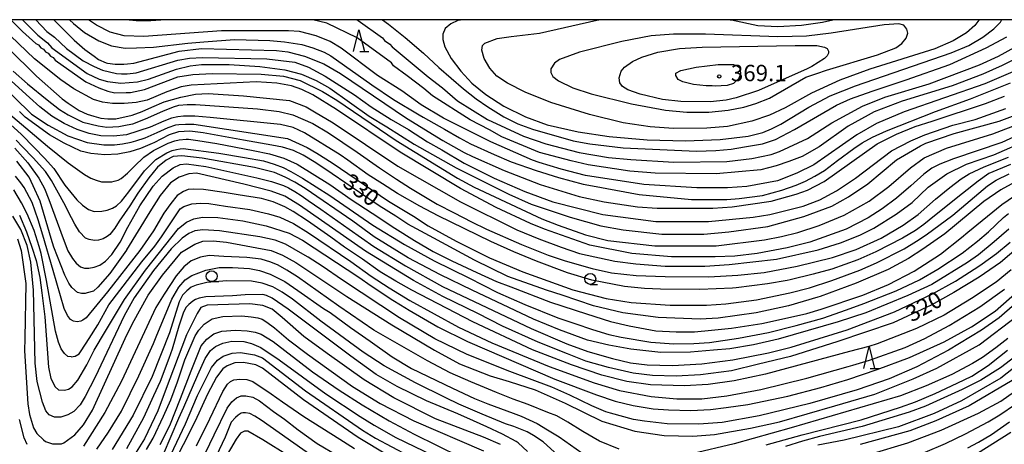
# Model space of a CAD drawing. Extents: x -16000 to -14000, y 85500 to 87000.
# Drawn here: x -15480 to -15254, y 86903 to 87000 of the extents above; entities that cross this region are included whole.
import ezdxf
from ezdxf.enums import TextEntityAlignment as Align

# ---------------------------------------------------------------- set-up
doc = ezdxf.new("R2010")
doc.units = 0
for name, color, linetype in [('6331000', 3, 'Continuous'), ('6332000', 3, 'Continuous'), ('7101000', 2, 'Continuous'), ('7102000', 6, 'Continuous'), ('7312000', 1, 'Continuous'), ('999', 7, 'Continuous')]:
    doc.layers.add(name, color=color, linetype=linetype)
doc.styles.add('PlotAnnotation', font='MS Gothic.ttf')

# ---------------------------------------------------------------- blocks, each defined once
blk = doc.blocks.new('633100')
at = {"layer": '6331000'}
blk.add_lwpolyline([(0, -0.5), (0.67, -0.5)], dxfattribs=at)
blk.add_circle((0, 0), 0.5, dxfattribs=at)
blk = doc.blocks.new('633200')
at = {"layer": '6332000'}
for points in [[(-0.5, -1), (0, 1), (0.5, -1)], [(0.08, -1), (0.92, -1)]]:
    blk.add_lwpolyline(points, dxfattribs=at)
blk = doc.blocks.new('731200')
at = {"layer": '7312000'}
blk.add_circle((0, 0), 0.15, dxfattribs=at)

msp = doc.modelspace()

# ---------------------------------------------------------------- linework, layer by layer
at = {"layer": '7101000', "flags": 128}
for points in [[(-15468.25, 87000), (-15467.31, 86999.14), (-15464.78, 86997.05), (-15461.54, 86995.16), (-15458.61, 86994.04), (-15455.5, 86993.48), (-15452.87, 86993.52), (-15448.99, 86993.69), (-15441.14, 86994.6), (-15437.43, 86994.94), (-15430.45, 86995.43), (-15422.32, 86995.27), (-15418.98, 86994.92), (-15414.99, 86994.32), (-15412.44, 86993.59), (-15409.88, 86992.59), (-15408.33, 86991.71), (-15398.97, 86985.09), (-15394, 86981.73), (-15388.07, 86978.16), (-15387.18, 86977.66), (-15382.29, 86974.9), (-15378.85, 86972.95), (-15376.31, 86971.55), (-15370.93, 86969.09), (-15366.97, 86967.4), (-15361.25, 86965.47), (-15356.14, 86963.86), (-15350.48, 86962.34), (-15348.34, 86961.91), (-15337.65, 86959.91), (-15325.68, 86958.79), (-15317.55, 86958.79), (-15314.78, 86959.04), (-15309.42, 86959.69), (-15304.95, 86960.9), (-15301.65, 86962.07), (-15299.55, 86963), (-15297.4, 86964.12), (-15295.21, 86965.47), (-15292.23, 86967.7), (-15288.49, 86970.5), (-15286.58, 86971.76), (-15284.21, 86973.1), (-15281, 86974.55), (-15269.75, 86978.94), (-15261.69, 86981.87), (-15252.57, 86985.55)], [(-15377.97, 87000), (-15379.21, 86999.83), (-15380.87, 86999.06), (-15382.11, 86998), (-15382.7, 86996.66), (-15382.7, 86995.44), (-15382.18, 86993.77), (-15380.75, 86991.13), (-15378.57, 86988.17), (-15376.02, 86985.48), (-15372.81, 86982.84), (-15368.72, 86980.2), (-15363.71, 86977.71), (-15358.75, 86975.87), (-15351.66, 86974.31), (-15344.55, 86973.25), (-15335.82, 86972.49), (-15327.08, 86972.26), (-15319.11, 86972.51), (-15312.67, 86973.31), (-15309.29, 86974.17), (-15307.36, 86974.98), (-15305.18, 86976.07), (-15298.77, 86979.98), (-15293.85, 86982.57), (-15288.05, 86984.87), (-15266.14, 86992.38), (-15262.13, 86994.1), (-15258.89, 86995.97), (-15256.37, 86997.9), (-15254.83, 86999.46)], [(-15254.83, 86999.46), (-15254.61, 86999.93), (-15254.59, 87000)], [(-15247.33, 86975.16), (-15254.51, 86971.89), (-15265.62, 86968.12), (-15268.77, 86966.89), (-15270.58, 86965.95), (-15272.42, 86964.61), (-15275.41, 86961.92), (-15278.7, 86959.1), (-15281.95, 86956.68), (-15285.14, 86954.6), (-15290.25, 86952.03), (-15298.54, 86948.99), (-15303.71, 86947.69), (-15310.59, 86946.44), (-15315.77, 86945.79), (-15320.24, 86945.63), (-15330.29, 86945.62), (-15339.38, 86946.42), (-15348.95, 86948.34), (-15359.34, 86951.96), (-15362.54, 86953.31), (-15370.47, 86956.98), (-15378.61, 86961.3), (-15392.48, 86969.62), (-15407.07, 86979.43), (-15412.43, 86982.75), (-15414.96, 86984.03), (-15417.35, 86984.83), (-15420.7, 86985.47), (-15425.48, 86985.78), (-15440.32, 86984.98), (-15442.64, 86984.61), (-15445.94, 86983.44), (-15450.42, 86981.58), (-15452.95, 86981.03), (-15455.72, 86980.8), (-15458.4, 86980.8), (-15460.66, 86981.11), (-15462.72, 86981.73), (-15467.28, 86984.18), (-15470.23, 86986.22), (-15476.29, 86991.03), (-15483.62, 86998.07)], [(-15249.85, 86963.67), (-15254.8, 86961.03), (-15258.63, 86958.31), (-15267.61, 86950.92), (-15272.64, 86947.41), (-15275.91, 86945.31), (-15280.59, 86942.78), (-15287.92, 86939.64), (-15296.15, 86936.59), (-15296.73, 86936.45), (-15303.47, 86934.44), (-15310.86, 86932.81), (-15319.53, 86931.59), (-15323.72, 86931.4), (-15333.29, 86931.72), (-15341.43, 86932.84), (-15348.12, 86934.44), (-15355.3, 86936.84), (-15358.93, 86938), (-15367.74, 86941.16), (-15375.42, 86944.86), (-15384.77, 86949.91), (-15390.7, 86953.16), (-15393.41, 86954.99), (-15397.28, 86957.33), (-15401.76, 86960.4), (-15408.07, 86964.69), (-15411.79, 86967.19), (-15414.68, 86968.92), (-15416.92, 86970.02), (-15419.39, 86970.81), (-15421.86, 86971.26), (-15428.38, 86972.38), (-15437.6, 86974.08), (-15440.64, 86974.49), (-15443.25, 86974.3), (-15445.38, 86973.62), (-15448.9, 86971.81), (-15449.32, 86971.6), (-15451.94, 86970.47), (-15454.4, 86969.71), (-15457.15, 86969.22), (-15460.16, 86969), (-15463.32, 86969.3), (-15465.61, 86969.9), (-15469.45, 86971.7), (-15472.84, 86973.58), (-15478.37, 86977.7), (-15479.67, 86978.98)], [(-15250.73, 86947.88), (-15254.84, 86944.39), (-15259.7, 86940.99), (-15265.55, 86937.48), (-15270.72, 86934.61), (-15279.48, 86930.53), (-15292.15, 86926.28), (-15303.01, 86922.79), (-15310.28, 86921.09), (-15316.5, 86919.5), (-15323.6, 86918.63), (-15329.19, 86918.31), (-15334.62, 86918.49), (-15339.02, 86919.03), (-15344.72, 86920.27), (-15349.88, 86921.75), (-15354.12, 86923.44), (-15360.85, 86926.11), (-15368.98, 86929.75), (-15374.61, 86932.68), (-15382.64, 86936.59), (-15389.41, 86940.24), (-15400.37, 86946.93), (-15415.49, 86957.52), (-15418.89, 86959.53), (-15422.02, 86960.71), (-15428.26, 86962.34), (-15439.12, 86964.8), (-15440.92, 86964.7), (-15443.09, 86963.95), (-15445.11, 86962.59), (-15447.44, 86959.7), (-15449.86, 86955.96), (-15455.17, 86947.29), (-15455.21, 86947.22), (-15459, 86941.86), (-15461.76, 86938.72), (-15462.75, 86937.8), (-15464.16, 86937.37), (-15464.66, 86937.27), (-15465.51, 86937.27), (-15466.43, 86937.5), (-15467.73, 86938.64), (-15468.4, 86939.63), (-15469.35, 86941.48), (-15471.82, 86947.84), (-15472.45, 86949.83), (-15475, 86958.41), (-15476.58, 86961.95), (-15477.5, 86963.92), (-15480.29, 86967.55)], [(-15480.13, 86949.78), (-15479.29, 86947.1), (-15478.28, 86939.52), (-15478.51, 86927), (-15478.56, 86924.12), (-15477.79, 86911.95), (-15477.4, 86909.52), (-15476.46, 86906.5), (-15475.73, 86905.16), (-15474.17, 86903.7), (-15473.78, 86903.36), (-15472.11, 86902.82), (-15470.1, 86902.82), (-15469.56, 86903.05), (-15467.03, 86904.88), (-15465, 86907.16), (-15462.98, 86910.54), (-15455.45, 86926.97), (-15453.8, 86930.4), (-15450.24, 86936.87), (-15446.93, 86941.43), (-15442.6, 86946.7), (-15439.53, 86948.59), (-15437.72, 86949.22), (-15435.28, 86949.3), (-15432.29, 86948.98), (-15422.03, 86947.09), (-15419.43, 86946.07), (-15416.36, 86944.34), (-15404.71, 86936.55), (-15394.34, 86930.06), (-15384.58, 86924.24), (-15378.83, 86921.1), (-15371.8, 86918.41), (-15367.47, 86917.07), (-15361.48, 86915.18), (-15354.63, 86912.12), (-15346.19, 86908.02), (-15338.63, 86905.74), (-15331.94, 86904.72), (-15325.4, 86904.56), (-15320.36, 86904.95), (-15312.13, 86906.37), (-15305.51, 86907.87), (-15292.83, 86911.48), (-15283.62, 86914.16), (-15274.84, 86917.73), (-15269.41, 86920.17), (-15259.72, 86925.51), (-15251.06, 86932.04)], [(-15369.46, 86902.63), (-15373.38, 86904.33), (-15384.33, 86908.52), (-15393.93, 86913.38), (-15400.7, 86917.44), (-15409.16, 86923.5), (-15414.56, 86927.43), (-15419.49, 86931.72), (-15421.76, 86933.67), (-15423.91, 86934.49), (-15426.94, 86934.87), (-15436.66, 86934.56), (-15438.12, 86934.05), (-15439, 86932.66), (-15441.46, 86927.75), (-15446.28, 86914.89), (-15448.01, 86910.4), (-15451.05, 86903.94), (-15454.09, 86899.09)], [(-15395.37, 86900.19), (-15402.09, 86904.26), (-15414.58, 86912.92), (-15423.97, 86920.12), (-15425.57, 86920.87), (-15428.36, 86921.44), (-15430.38, 86921.33), (-15432.12, 86920.66), (-15433.11, 86920.02), (-15434.53, 86918.07), (-15436.6, 86914.17), (-15439.44, 86907.99), (-15447.66, 86891.7)], [(-15252.13, 86917.3), (-15262, 86911.49), (-15269.65, 86908.07), (-15275.65, 86905.8), (-15286.97, 86902.64)]]:
    msp.add_lwpolyline(points, dxfattribs=at)
at = {"layer": '7102000', "flags": 128}
for points in [[(-15488.94, 87000), (-15475.84, 86987.07), (-15469.96, 86981.88), (-15468.55, 86980.84), (-15466.03, 86979.19), (-15464.21, 86978.34), (-15462.67, 86977.89), (-15461.04, 86977.45), (-15459.46, 86977.26), (-15457.6, 86977.26), (-15453.89, 86978.14), (-15451.59, 86978.98), (-15449.38, 86979.93), (-15446.54, 86981.14), (-15442.71, 86982.26), (-15439.36, 86982.9), (-15436.49, 86983.06), (-15428.36, 86982.58), (-15417.83, 86981.46), (-15414, 86980.02), (-15412.09, 86978.9), (-15407.79, 86976.34), (-15392.96, 86966.42), (-15378.61, 86958.26), (-15365.69, 86951.86), (-15360.66, 86949.76), (-15355.51, 86947.84), (-15351.34, 86946.42), (-15343.21, 86944.66), (-15338.42, 86944.02), (-15331.72, 86943.54), (-15322.63, 86943.54), (-15317.05, 86943.87), (-15306.2, 86945.15), (-15296.63, 86947.23), (-15291.53, 86948.83), (-15287.06, 86950.59), (-15283.87, 86952.2), (-15278.76, 86955.4), (-15275.09, 86958.12), (-15271.42, 86961.64), (-15267.11, 86964.69), (-15262.64, 86966.93), (-15256.38, 86969.05), (-15248.38, 86972.55)], [(-15481.72, 87000), (-15478.99, 86997.27), (-15475.97, 86994.55), (-15475.33, 86994.23), (-15474.85, 86993.59), (-15474.21, 86993.27), (-15473.73, 86992.63), (-15473.1, 86992.31), (-15472.62, 86991.67), (-15471.98, 86991.35), (-15471.5, 86990.71), (-15464.49, 86985.74), (-15461.5, 86984.37), (-15459.46, 86983.59), (-15457.82, 86983.27), (-15455.26, 86983.28), (-15454.28, 86983.35), (-15451.09, 86983.99), (-15443.43, 86986.87), (-15440.01, 86987.41), (-15435.54, 86987.64), (-15424.29, 86987.51), (-15419.19, 86987.03), (-15415.36, 86986.07), (-15410.29, 86983.53), (-15407, 86981.54), (-15393.36, 86972.31), (-15379.33, 86963.67), (-15375.5, 86961.59), (-15359.95, 86954.37), (-15356.24, 86952.88), (-15349.99, 86950.71), (-15344.88, 86949.43), (-15334.04, 86948.15), (-15320, 86948.15), (-15308.91, 86949.55), (-15305.02, 86950.35), (-15301.3, 86951.24), (-15296.39, 86952.8), (-15290.65, 86955.2), (-15284.91, 86958.41), (-15280.44, 86961.77), (-15275.49, 86966.09), (-15272.3, 86968.33), (-15267.19, 86970.58), (-15256.57, 86973.88), (-15249.99, 86976.4)], [(-15479, 87000), (-15475.49, 86996.47), (-15473.25, 86994.71), (-15472.3, 86993.59), (-15464.17, 86987.67), (-15461.41, 86986.4), (-15459.55, 86985.81), (-15456.51, 86985.43), (-15452.68, 86985.75), (-15450.13, 86986.39), (-15443.75, 86988.63), (-15440.56, 86989.43), (-15438.01, 86989.75), (-15431.63, 86989.75), (-15424.61, 86989.27), (-15418.87, 86988.48), (-15415.04, 86987.52), (-15411.69, 86986.05), (-15408.54, 86984.28), (-15399.54, 86977.92), (-15395.53, 86975.47), (-15389.21, 86971.51), (-15379.64, 86966.07), (-15367.53, 86959.99), (-15362.42, 86957.75), (-15353.49, 86954.71), (-15346.48, 86952.79), (-15341.37, 86951.83), (-15332.44, 86950.87), (-15322.87, 86950.88), (-15317.13, 86951.36), (-15308.2, 86952.64), (-15299.9, 86954.88), (-15293.52, 86957.28), (-15289.69, 86959.37), (-15285.22, 86962.41), (-15278.68, 86967.85), (-15273.2, 86971.09), (-15271.95, 86971.71), (-15265.44, 86973.94), (-15255.18, 86976.77), (-15248.44, 86979.3)], [(-15475.96, 87000), (-15473.41, 86997.27), (-15471.66, 86995.99), (-15468.95, 86993.43), (-15465.12, 86990.55), (-15462.57, 86989.27), (-15460.66, 86988.47), (-15457.47, 86987.67), (-15456.29, 86987.57), (-15455.02, 86987.58), (-15453, 86987.83), (-15443.43, 86990.71), (-15440.73, 86991.16), (-15437.78, 86991.32), (-15423.01, 86991.04), (-15416.63, 86990.24), (-15413.44, 86989.12), (-15409.62, 86987.04), (-15402.95, 86982.79), (-15399.12, 86980.03), (-15394.52, 86977.14), (-15390.52, 86974.83), (-15386.18, 86971.99), (-15382.93, 86970.16), (-15377.75, 86967.12), (-15370.87, 86963.67), (-15363.86, 86960.63), (-15357.48, 86958.23), (-15346, 86955.35), (-15333.88, 86953.75), (-15321.75, 86953.76), (-15311.54, 86954.72), (-15307.72, 86955.36), (-15300.06, 86957.28), (-15296.23, 86958.72), (-15292.4, 86960.81), (-15288.09, 86963.69), (-15279.79, 86969.93), (-15275.42, 86972.25), (-15272.2, 86973.62), (-15265.75, 86975.86), (-15260.65, 86977.14), (-15253.6, 86979.67)], [(-15471.86, 87000), (-15470.18, 86998.28), (-15467.14, 86995.34), (-15464.75, 86993.17), (-15462.56, 86991.61), (-15461.6, 86990.91), (-15459.87, 86990.14), (-15459.56, 86990.05), (-15457.74, 86989.81), (-15455.76, 86989.84), (-15454.93, 86989.85), (-15453.49, 86990.02), (-15443.11, 86992.79), (-15438.01, 86993.43), (-15420.78, 86992.96), (-15418.23, 86992.64), (-15414.4, 86991.68), (-15409.94, 86989.92), (-15406.11, 86987.68), (-15390.96, 86977.44), (-15382.67, 86972.31), (-15377.81, 86969.6), (-15375.9, 86968.65), (-15368.64, 86965.43), (-15360.35, 86962.23), (-15351.42, 86959.51), (-15345.68, 86958.23), (-15338.02, 86957.12), (-15333.55, 86956.8), (-15320.79, 86956.8), (-15316.33, 86957.12), (-15307.39, 86958.4), (-15301.65, 86960), (-15299.1, 86960.97), (-15295.27, 86962.89), (-15283.14, 86971.53), (-15278.68, 86973.78), (-15274.37, 86975.5), (-15270.51, 86976.72), (-15258.25, 86980.82), (-15253.96, 86982.44)], [(-15252.03, 86988.03), (-15258.41, 86985.31), (-15276.92, 86978.9), (-15283.3, 86976.18), (-15287.77, 86973.61), (-15297.66, 86966.73), (-15301.49, 86964.81), (-15305.96, 86963.04), (-15312.98, 86961.76), (-15317.44, 86961.44), (-15324.46, 86961.44), (-15336.58, 86962.24), (-15349.98, 86964.32), (-15355.58, 86965.72), (-15360.62, 86967.28), (-15362.1, 86967.84), (-15371.67, 86972), (-15382.51, 86977.44), (-15387.61, 86980.48), (-15392.07, 86983.68), (-15397.66, 86987.2), (-15405.95, 86993.44), (-15408.5, 86995.04), (-15411.69, 86996.32), (-15415.51, 86997.28), (-15418.07, 86997.44), (-15433.38, 86997.44), (-15451.24, 86996.15), (-15455.71, 86996.31), (-15458.9, 86997.11), (-15462.09, 86998.71), (-15463.92, 87000)], [(-15446.16, 87000), (-15449.58, 86999.75), (-15452.97, 86999.72), (-15454.56, 86999.91), (-15455.28, 87000)], [(-15242.45, 86995.55), (-15254.42, 86989.47), (-15258.89, 86987.55), (-15265.91, 86984.82), (-15277.39, 86981.3), (-15283.78, 86978.9), (-15285.16, 86978.09), (-15289.72, 86975.59), (-15296.38, 86970.89), (-15300.29, 86968.67), (-15303.34, 86967.49), (-15306.25, 86966.53), (-15309.78, 86965.61), (-15319.99, 86964.64), (-15334.03, 86964.8), (-15339.77, 86965.28), (-15349.34, 86966.72), (-15353.22, 86967.69), (-15360.51, 86969.57), (-15369.11, 86973.12), (-15371.98, 86974.77), (-15376.37, 86977.03), (-15385.06, 86982.56), (-15387, 86984.23), (-15390.86, 86987.1), (-15393.99, 86989.44), (-15394.46, 86990.08), (-15402.28, 86995.84), (-15409.29, 86999.2), (-15412.47, 87000)], [(-15402.4, 87000), (-15402.11, 86999.84), (-15396.53, 86995.84), (-15396.06, 86995.2), (-15394.78, 86994.4), (-15394.3, 86993.76), (-15386.04, 86986.92), (-15382.76, 86984.37), (-15379.32, 86981.44), (-15372.46, 86977.12), (-15364.17, 86973.28), (-15359.07, 86971.52), (-15351.41, 86969.6), (-15344.71, 86968.44), (-15339.58, 86967.95), (-15329.72, 86967.36), (-15317.6, 86967.52), (-15311.85, 86968.17), (-15307.39, 86969.13), (-15305.47, 86969.77), (-15299.09, 86972.81), (-15293.51, 86976.33), (-15286.49, 86980.18), (-15281.38, 86982.26), (-15271.17, 86985.3), (-15259.68, 86989.63), (-15255.32, 86991.63), (-15249.33, 86994.9)], [(-15396.52, 87000), (-15395.15, 86999.01), (-15391.28, 86995.94), (-15387.09, 86992.3), (-15383.58, 86989.06), (-15377.97, 86984.19), (-15375.01, 86981.84), (-15372.36, 86980.04), (-15368.66, 86977.77), (-15365.44, 86976.11), (-15362.11, 86974.89), (-15352.79, 86972.23), (-15348.96, 86971.59), (-15341.31, 86970.63), (-15324.51, 86969.9), (-15320.08, 86970.05), (-15316.59, 86970.32), (-15313.55, 86970.83), (-15309.42, 86971.55), (-15306.42, 86972.52), (-15302.08, 86974.82), (-15292.47, 86980.43), (-15289.2, 86981.88), (-15284.28, 86983.6), (-15276.44, 86986.2), (-15266.44, 86989.73), (-15258.09, 86993.54), (-15253.42, 86996.1)], [(-15259.79, 87000), (-15259.82, 86999.88), (-15260.69, 86998.69), (-15262.64, 86997.02), (-15265.71, 86995.16), (-15269.9, 86993.36), (-15284.77, 86988.65), (-15291.68, 86986.11), (-15298.15, 86983.13), (-15304.2, 86979.82), (-15307.81, 86978.1), (-15311.85, 86976.78), (-15317.42, 86975.56), (-15322.15, 86975.15), (-15329.81, 86975.09), (-15335.18, 86975.46), (-15341.31, 86976.39), (-15349.02, 86978.24), (-15357.88, 86981.04), (-15363.77, 86983.38), (-15367.87, 86985.44), (-15370.32, 86987.08), (-15371.9, 86988.9), (-15373.17, 86991.11), (-15373.7, 86993), (-15373.56, 86994.11), (-15373.03, 86994.63), (-15370.18, 86995.68), (-15367.03, 86996.15), (-15360.51, 86996.92), (-15347.38, 86999.91), (-15346.94, 87000)], [(-15307.79, 86982), (-15299.5, 86986.81), (-15296.97, 86987.69), (-15294.74, 86988.44), (-15283.03, 86991.95), (-15278.84, 86993.58), (-15277.43, 86994.52), (-15276.44, 86995.78), (-15276.07, 86996.9), (-15276.29, 86997.83), (-15276.99, 86998.74), (-15278.16, 86999.04), (-15281.51, 86998.86), (-15293.67, 86996.89), (-15299.32, 86996.19), (-15305.88, 86996.05), (-15322.46, 86996.7), (-15329.8, 86996.72), (-15334.89, 86996.29), (-15341.61, 86995.03), (-15351.33, 86992.56), (-15355.96, 86990.86), (-15357.11, 86990.01), (-15357.93, 86988.77), (-15357.95, 86987.93), (-15357.46, 86987.02), (-15356.12, 86985.99), (-15352.88, 86984.42), (-15348.63, 86982.98), (-15339.42, 86980.72), (-15331.6, 86979.24), (-15326.72, 86978.8), (-15321.69, 86978.82), (-15317.3, 86979.24), (-15313.67, 86979.96), (-15310.92, 86980.79), (-15307.79, 86982)], [(-15316.79, 87000), (-15316.51, 86999.94), (-15310.43, 86998.69), (-15305.88, 86998.42), (-15300.44, 86998.73), (-15295.65, 86999.47), (-15293.26, 87000)], [(-15299.18, 86988.73), (-15310.34, 86983.76), (-15315.42, 86982.08), (-15317.69, 86981.54), (-15321.39, 86981.19), (-15328.1, 86981.28), (-15332.28, 86981.74), (-15337.4, 86982.91), (-15340.23, 86983.92), (-15341.51, 86984.72), (-15342.13, 86985.52), (-15342.28, 86986.64), (-15341.77, 86988.22), (-15341.04, 86989.15), (-15339.22, 86990.4), (-15337.08, 86991.41), (-15333.35, 86992.53), (-15328.43, 86993.41), (-15323.22, 86993.73), (-15301.9, 86994.07), (-15296.92, 86994.1), (-15295.15, 86993.69), (-15294.57, 86993.37), (-15294.3, 86992.82), (-15294.27, 86992.34), (-15294.57, 86991.69), (-15295.17, 86991.11), (-15298.11, 86989.27), (-15299.18, 86988.73)], [(-15316.02, 86989.76), (-15315.12, 86989.36), (-15314.76, 86989.11), (-15314.51, 86988.64), (-15314.45, 86987.46), (-15314.61, 86987.12), (-15314.9, 86986.46), (-15316.02, 86985.35), (-15317.48, 86984.91), (-15320.21, 86984.8), (-15320.93, 86984.81), (-15322.27, 86984.86), (-15325.19, 86985.15), (-15327.67, 86985.77), (-15328.69, 86986.33), (-15329.25, 86987.19), (-15329.25, 86987.75), (-15328.08, 86988.32), (-15324.6, 86989.13), (-15319.55, 86989.73), (-15316.02, 86989.76)], [(-15481.14, 86988.24), (-15477.88, 86985.31), (-15473.37, 86981.65), (-15470.51, 86979.4), (-15468.54, 86978.17), (-15465.16, 86976.53), (-15461.7, 86975.67), (-15459.69, 86975.37), (-15456.92, 86975.53), (-15455.01, 86975.88), (-15453.7, 86976.16), (-15450.8, 86977.3), (-15446.83, 86979.04), (-15444.43, 86980.06), (-15443.18, 86980.42), (-15441.28, 86980.58), (-15439.37, 86980.58), (-15425.17, 86979.58), (-15420.19, 86978.98), (-15417.07, 86978.16), (-15412.48, 86976.23), (-15408.89, 86974.11), (-15402.32, 86969.68), (-15397.16, 86966.02), (-15393.32, 86963.42), (-15390.09, 86961.42), (-15383.94, 86957.74), (-15380.09, 86955.75), (-15376.07, 86953.68), (-15372.65, 86952.01), (-15364.66, 86948.5), (-15358.52, 86946.03), (-15354.66, 86944.72), (-15348.44, 86943), (-15343.97, 86942.01), (-15338.35, 86941.41), (-15331.7, 86941.13), (-15321.67, 86941.1), (-15315.06, 86941.42), (-15309, 86942.09), (-15301.42, 86943.49), (-15293.36, 86945.52), (-15287.93, 86947.35), (-15282.18, 86949.96), (-15277.12, 86952.91), (-15273.68, 86955.34), (-15269.76, 86958.89), (-15266.47, 86961.53), (-15263.84, 86963.55), (-15262.02, 86964.68), (-15258.59, 86966.25), (-15253.01, 86968.51)], [(-15484.9, 86986.06), (-15476.93, 86978.38), (-15473.11, 86975.82), (-15468.64, 86973.42), (-15464.18, 86971.82), (-15460.35, 86971.34), (-15457.94, 86971.34), (-15456.11, 86971.56), (-15454.11, 86971.97), (-15453.02, 86972.26), (-15450.93, 86972.95), (-15448.13, 86974.15), (-15445.6, 86975.3), (-15443.86, 86975.9), (-15443.18, 86976.01), (-15441.67, 86976.09), (-15439.71, 86976.09), (-15418.24, 86972.79), (-15413.77, 86970.71), (-15411.52, 86969.38), (-15408.04, 86967.17), (-15395.09, 86958.38), (-15389.41, 86954.95), (-15386.03, 86952.78), (-15379.65, 86949.26), (-15372, 86945.42), (-15364.35, 86942.22), (-15352.87, 86938.06), (-15345.21, 86936.14), (-15339.47, 86935.18), (-15330.54, 86934.55), (-15322.24, 86934.55), (-15317.78, 86934.87), (-15310.76, 86935.83), (-15303.1, 86937.43), (-15298.63, 86938.55), (-15293.52, 86940.22), (-15287.11, 86942.59), (-15283.23, 86944.26), (-15276.95, 86947.52), (-15274.06, 86949.21), (-15271.88, 86950.67), (-15265.77, 86955.21), (-15257.79, 86961.93), (-15255.87, 86963.22), (-15252.85, 86964.69)], [(-15252.58, 86966.79), (-15257.48, 86964.77), (-15259.93, 86963.02), (-15263.52, 86960.15), (-15269.97, 86955.04), (-15272.39, 86953.1), (-15274.35, 86951.69), (-15277.29, 86949.95), (-15283.44, 86946.8), (-15287.54, 86945), (-15293.53, 86942.82), (-15297.77, 86941.65), (-15303.03, 86940.4), (-15303.77, 86940.23), (-15308.27, 86939.49), (-15315.41, 86938.59), (-15316.29, 86938.46), (-15323.78, 86938.14), (-15332.79, 86938.21), (-15336.43, 86938.39), (-15341.05, 86938.84), (-15348.49, 86940.29), (-15354.06, 86941.97), (-15361.22, 86944.7), (-15366.4, 86946.8), (-15371.63, 86949.18), (-15383.71, 86955.02), (-15387.96, 86957.28), (-15393.08, 86960.17), (-15396.52, 86962.4), (-15399.79, 86964.45), (-15404.48, 86967.83), (-15406.21, 86969.02), (-15414.38, 86974.09), (-15416.94, 86975.3), (-15419.88, 86975.99), (-15435.98, 86977.59), (-15439.54, 86977.89), (-15442.15, 86977.91), (-15443.39, 86977.76), (-15444.87, 86977.41), (-15446.62, 86976.76), (-15449.77, 86975.36), (-15455.21, 86973.63), (-15458.19, 86973.29), (-15461.05, 86973.42), (-15463.73, 86973.95), (-15466.52, 86974.81), (-15469.43, 86976.23), (-15472.26, 86977.87), (-15475.08, 86980.03), (-15477.43, 86982.17), (-15481.57, 86985.94)], [(-15487.44, 86981.03), (-15479.35, 86973.75), (-15476.26, 86970.63), (-15474, 86968.25), (-15471.86, 86965.89), (-15469.3, 86962.08), (-15466.58, 86958.7), (-15465.29, 86957.52), (-15463.89, 86956.47), (-15462.59, 86956.06), (-15460.84, 86956.1), (-15459.6, 86956.33), (-15458.41, 86956.81), (-15457.47, 86957.33), (-15456.34, 86958.44), (-15454.67, 86960.55), (-15451.04, 86965.4), (-15448.47, 86967.93), (-15445.92, 86969.52), (-15444.71, 86970), (-15443.69, 86970.29), (-15442.85, 86970.42), (-15442.19, 86970.46), (-15434, 86969.39), (-15428.1, 86968.42), (-15423.79, 86967.65), (-15421.35, 86966.93), (-15419.29, 86966.16), (-15417.53, 86965.21), (-15414.87, 86963.65), (-15408.6, 86959.74), (-15398.75, 86952.91), (-15391.49, 86948.5), (-15384.64, 86944.75), (-15376.73, 86940.83), (-15370.15, 86937.48), (-15363.89, 86934.74), (-15356.28, 86931.71), (-15352.43, 86930.36), (-15348.35, 86928.97), (-15344.61, 86927.86), (-15341.78, 86927.27), (-15334.96, 86926.1), (-15329.74, 86925.75), (-15325.16, 86925.78), (-15321.56, 86926.06), (-15314.87, 86926.98), (-15308.02, 86928.3), (-15301.66, 86929.91), (-15295.53, 86931.63), (-15290.15, 86933.54), (-15286.13, 86935), (-15278.77, 86937.85), (-15273.44, 86940.4), (-15269.23, 86942.84), (-15263.62, 86946.49), (-15260.1, 86949.21), (-15257.56, 86951.41), (-15254.14, 86954.64), (-15253.01, 86955.62)], [(-15483.23, 86979.39), (-15473.25, 86971.03), (-15468.54, 86967.22), (-15464.83, 86964.49), (-15463.39, 86963.71), (-15462.13, 86963.2), (-15460.89, 86962.85), (-15459.83, 86962.83), (-15458.57, 86962.88), (-15458.03, 86962.99), (-15457.1, 86963.23), (-15456.38, 86963.61), (-15454.97, 86964.83), (-15453.37, 86966.43), (-15451.21, 86968.53), (-15448.99, 86970.05), (-15445.92, 86971.54), (-15445.61, 86971.68), (-15444.09, 86972.23), (-15443.09, 86972.48), (-15441.51, 86972.61), (-15440.95, 86972.6), (-15438.84, 86972.33), (-15434.44, 86971.6), (-15426.15, 86970.02), (-15422.37, 86969.23), (-15419.08, 86968.26), (-15416.03, 86966.93), (-15408.54, 86962.22), (-15403.65, 86958.82), (-15398.87, 86955.63), (-15393.67, 86952.22), (-15389.18, 86949.42), (-15384.89, 86946.88), (-15380.59, 86944.71), (-15374.91, 86942.06), (-15370.38, 86939.97), (-15367.12, 86938.76), (-15357.97, 86935.3), (-15349.72, 86932.58), (-15344.23, 86930.86), (-15339.95, 86929.82), (-15333.85, 86928.7), (-15329.2, 86928.46), (-15324.98, 86928.5), (-15321.09, 86928.82), (-15316.49, 86929.34), (-15309.56, 86930.38), (-15302.99, 86931.86), (-15299.27, 86932.65), (-15295.98, 86933.68), (-15286.37, 86936.84), (-15280.53, 86939.31), (-15274.62, 86942.41), (-15268.58, 86946.24), (-15263.76, 86950.05), (-15262.3, 86951.31), (-15254.53, 86957.64), (-15250.41, 86960.47)], [(-15252.93, 86952.01), (-15256.27, 86949.09), (-15259.88, 86946.13), (-15262.39, 86944.36), (-15270.55, 86939.3), (-15276.06, 86936.76), (-15285.7, 86932.8), (-15292.06, 86930.78), (-15302.34, 86927.76), (-15305.83, 86926.78), (-15311.44, 86925.46), (-15316.9, 86924.57), (-15320.64, 86924.24), (-15325.91, 86923.81), (-15332.69, 86923.77), (-15339.57, 86924.47), (-15344.59, 86925.42), (-15349.53, 86926.59), (-15355.89, 86928.95), (-15361.92, 86931.34), (-15375.94, 86937.99), (-15383.24, 86941.53), (-15390.62, 86945.43), (-15398.43, 86950.21), (-15403.33, 86953.83), (-15414.25, 86961.31), (-15416.63, 86962.76), (-15418.81, 86963.93), (-15421.24, 86964.95), (-15425.82, 86966.1), (-15437.83, 86968.28), (-15442.51, 86968.82), (-15444.49, 86968.65), (-15446.09, 86967.81), (-15448.04, 86966.17), (-15450.04, 86963.76), (-15452.58, 86960.23), (-15454.42, 86957.34), (-15456.84, 86953.8), (-15457.83, 86952.26), (-15459, 86950.79), (-15459.62, 86950.3), (-15460.51, 86949.8), (-15461.62, 86949.45), (-15462.51, 86949.38), (-15463.7, 86949.61), (-15464.55, 86949.95), (-15465.94, 86951.42), (-15467.06, 86953.11), (-15467.76, 86954.6), (-15469.55, 86958.01), (-15472.35, 86963.16), (-15473.76, 86965.21), (-15476.57, 86968.38), (-15478.99, 86970.89), (-15480.49, 86972.38)], [(-15480.77, 86970.57), (-15477.76, 86967.2), (-15477.39, 86966.67), (-15475.26, 86963.7), (-15474, 86961.29), (-15472.95, 86958.81), (-15469.68, 86949.87), (-15468.6, 86947.06), (-15467.52, 86945.25), (-15466.75, 86944.21), (-15465.71, 86943.4), (-15464.78, 86943.05), (-15463.78, 86943.05), (-15462.59, 86943.28), (-15461.28, 86943.74), (-15459.97, 86944.67), (-15458.54, 86946.21), (-15456.65, 86949.02), (-15454.84, 86952.44), (-15452.15, 86957.35), (-15449.04, 86961.88), (-15447.03, 86964.11), (-15444.46, 86966.07), (-15442.85, 86966.84), (-15441.39, 86967), (-15437.03, 86966.34), (-15425.3, 86963.76), (-15421.96, 86962.93), (-15419.21, 86962.04), (-15418.01, 86961.45), (-15416.61, 86960.65), (-15415.15, 86959.75), (-15413.52, 86958.57), (-15410.62, 86956.58), (-15404.16, 86951.99), (-15398.51, 86948.01), (-15391.21, 86943.59), (-15382.76, 86938.89), (-15362.43, 86929.25), (-15354.24, 86925.71), (-15349.46, 86923.95), (-15343.81, 86922.32), (-15339.66, 86921.37), (-15335.85, 86920.94), (-15330.03, 86920.79), (-15323.28, 86921.17), (-15316.18, 86922.04), (-15308.05, 86923.62), (-15302.84, 86924.93), (-15290, 86928.89), (-15279.16, 86933.08), (-15270.4, 86937.15), (-15265.16, 86940.07), (-15259.82, 86943.49), (-15259.05, 86944.08), (-15255.74, 86946.41), (-15252.61, 86949.05)], [(-15252.36, 86942.7), (-15255.86, 86939.87), (-15261.52, 86936.07), (-15267.76, 86932.28), (-15274.11, 86929.23), (-15283.13, 86925.73), (-15285.01, 86925.07), (-15289.47, 86923.95), (-15308.67, 86918.74), (-15315.87, 86917.21), (-15321.83, 86916.37), (-15327.27, 86916.13), (-15335.1, 86916.29), (-15340.5, 86917.12), (-15346.22, 86918.54), (-15353.21, 86920.89), (-15362.08, 86924.33), (-15375.82, 86930.76), (-15389.77, 86937.98), (-15393.43, 86940.11), (-15397.06, 86942.21), (-15401.11, 86945.09), (-15405.19, 86947.85), (-15408.33, 86950.15), (-15413.7, 86953.92), (-15416.96, 86956.08), (-15418.92, 86957.09), (-15421.58, 86958.29), (-15424.21, 86959.02), (-15429.56, 86959.84), (-15432.77, 86960.43), (-15437.51, 86961.12), (-15439.82, 86961.2), (-15441.02, 86961.05), (-15442.13, 86960.65), (-15443.54, 86959.72), (-15445.05, 86957.88), (-15446.6, 86955.65), (-15449.01, 86951.6), (-15452.09, 86947.12), (-15459.57, 86937.64), (-15464.45, 86931.64), (-15465.17, 86931.15), (-15465.66, 86930.88), (-15466.47, 86930.79), (-15467.32, 86930.88), (-15468.03, 86931.29), (-15468.73, 86932.23), (-15469.45, 86933.8), (-15471.97, 86942.54), (-15474.35, 86950.6), (-15475.41, 86954.13), (-15476.83, 86958.08), (-15478.6, 86961.58), (-15479.37, 86962.65), (-15480.63, 86964.15)], [(-15467.86, 86922.73), (-15468.6, 86922.83), (-15469.41, 86923.5), (-15470.18, 86924.55), (-15470.79, 86926.11), (-15471.43, 86928.6), (-15472.08, 86932.05), (-15473.53, 86940.21), (-15474.75, 86946.39), (-15475.21, 86947.99), (-15475.23, 86948.05), (-15476.38, 86951.72), (-15477.94, 86955.49), (-15479.27, 86958), (-15481.01, 86961.02)], [(-15467.86, 86922.73), (-15466.97, 86922.87), (-15466.06, 86923.44), (-15465.56, 86924.08), (-15463.7, 86926.93), (-15461.77, 86930.11), (-15459.23, 86934.65), (-15451.63, 86944.5), (-15448.69, 86948.1), (-15447.12, 86950.24), (-15442.85, 86956.62), (-15442.05, 86957.17), (-15440.21, 86957.8), (-15438.22, 86957.99), (-15436.31, 86957.91), (-15432.5, 86957.23), (-15426.92, 86956.51), (-15422.63, 86955.5), (-15420, 86954.75), (-15416.89, 86953.3), (-15413.44, 86951.15), (-15403.76, 86944.55), (-15399.12, 86941.23), (-15394.98, 86938.57), (-15390.21, 86935.68), (-15379.08, 86929.53), (-15371.46, 86925.94), (-15358.27, 86920.5), (-15347.96, 86916.75), (-15342.15, 86915.02), (-15334.9, 86913.66), (-15329.06, 86913.08), (-15323.33, 86913.12), (-15317.54, 86913.78), (-15309.79, 86915.25), (-15299.23, 86917.87), (-15289.75, 86920.55), (-15288.67, 86920.81), (-15284.86, 86921.94), (-15276.73, 86924.91), (-15272.19, 86926.95), (-15266.58, 86929.9), (-15259.57, 86934.19), (-15253.89, 86938.23)], [(-15247.97, 86937.97), (-15255.18, 86931.67), (-15259.17, 86928.84), (-15266.77, 86924.25), (-15274, 86920.47), (-15280.36, 86917.72), (-15287.68, 86915.18), (-15298.58, 86912.06), (-15310.18, 86909.24), (-15318.66, 86907.69), (-15323.97, 86907.3), (-15331.26, 86907.4), (-15336.48, 86908), (-15338.95, 86908.35), (-15344.23, 86909.8), (-15345.28, 86910.14), (-15348.48, 86911.49), (-15353.52, 86913.96), (-15357.66, 86915.8), (-15367.32, 86919.4), (-15377.08, 86923.31), (-15384.5, 86926.85), (-15392.59, 86931.7), (-15405.66, 86940.28), (-15410.33, 86943.54), (-15413.52, 86945.56), (-15414.79, 86946.29), (-15418.77, 86948.59), (-15421.11, 86949.49), (-15424.58, 86950.26), (-15433.83, 86951.59), (-15437.66, 86951.82), (-15439.5, 86951.58), (-15440.89, 86951.03), (-15442.41, 86949.97), (-15444.92, 86947.47), (-15449.02, 86942.5), (-15453.42, 86936.27), (-15455.75, 86932.17), (-15462.39, 86918.08), (-15464.66, 86913.62), (-15465.83, 86911.72), (-15467.26, 86910.22), (-15468.63, 86909.43), (-15470.23, 86908.89), (-15471.66, 86908.92), (-15472.88, 86909.48), (-15473.66, 86910.37), (-15474.46, 86912.35), (-15475.62, 86917.06), (-15476.12, 86921.27), (-15476.52, 86938.03), (-15477.09, 86944.43), (-15477.96, 86948.27), (-15479.38, 86951.95), (-15481.23, 86954.96)], [(-15479.74, 86955.24), (-15478.09, 86951.4), (-15476.85, 86947.84), (-15475.91, 86944.82), (-15475.04, 86940.91), (-15474.59, 86937.39), (-15473.87, 86931.91), (-15473.06, 86920.36), (-15472.53, 86917.75), (-15471.52, 86915.85), (-15470.77, 86915.16), (-15469.4, 86915.1), (-15468.51, 86915.32), (-15467.63, 86915.83), (-15466.33, 86917.37), (-15464.3, 86920.91), (-15462.57, 86924.29), (-15460.01, 86928.63), (-15455.6, 86935.91), (-15450.8, 86942.59), (-15443.23, 86952.17), (-15441.46, 86953.63), (-15439.74, 86954.4), (-15437.75, 86954.74), (-15434.25, 86954.68), (-15428.54, 86953.93), (-15423.15, 86952.75), (-15417.89, 86951.08), (-15414.87, 86949.44), (-15401.91, 86940.97), (-15399.11, 86939), (-15394.1, 86935.73), (-15392.34, 86934.65), (-15390.41, 86933.44), (-15383.84, 86929.59), (-15377, 86926.25), (-15356.98, 86917.63), (-15347.47, 86914.04), (-15343.15, 86912.57), (-15339.05, 86911.56), (-15334.43, 86910.86), (-15330.94, 86910.57), (-15325.82, 86910.41), (-15321.3, 86910.67), (-15317.75, 86911.16), (-15312.73, 86911.84), (-15303.58, 86913.73), (-15296.01, 86915.74), (-15289.81, 86917.57), (-15283.14, 86919.86), (-15275.68, 86922.56), (-15267.73, 86926.2), (-15261.48, 86929.58), (-15256.09, 86933.19), (-15249.65, 86938.86)], [(-15342.23, 86901.55), (-15346.77, 86903.38), (-15350.55, 86905.63), (-15353.98, 86907.78), (-15356.52, 86909.19), (-15358.58, 86909.99), (-15363.14, 86911.85), (-15366.58, 86913.04), (-15370.35, 86914.55), (-15373.14, 86915.68), (-15376.25, 86917.01), (-15380.98, 86919.08), (-15386.2, 86921.83), (-15398.45, 86928.85), (-15406.53, 86934.38), (-15415.97, 86941.04), (-15418.43, 86942.63), (-15420.4, 86943.74), (-15422.13, 86944.47), (-15424.31, 86945.11), (-15427.59, 86945.54), (-15432.88, 86945.72), (-15436.2, 86945.99), (-15438.24, 86945.61), (-15440.32, 86944.74), (-15442.06, 86943.35), (-15443.83, 86941.31), (-15446.58, 86937.13), (-15448.46, 86934.02), (-15456.29, 86917.13), (-15460.15, 86910), (-15465.07, 86902.28)], [(-15461.96, 86901.58), (-15459.34, 86905.47), (-15456.3, 86910.29), (-15452.32, 86918.4), (-15448.97, 86925.79), (-15448.36, 86927.31), (-15444.76, 86935.95), (-15443.2, 86938.69), (-15441.71, 86940.37), (-15440.2, 86941.36), (-15437.01, 86942.62), (-15433.93, 86943.21), (-15430.91, 86943.25), (-15426.95, 86942.98), (-15424.73, 86942.55), (-15422.28, 86941.71), (-15418.88, 86939.99), (-15415.94, 86937.94), (-15410.03, 86933.85), (-15408.49, 86932.87), (-15403.8, 86929.48), (-15399.34, 86926.33), (-15394.3, 86922.74), (-15389.88, 86920.09), (-15380.46, 86915.56), (-15375.4, 86913.17), (-15372.39, 86912), (-15366.55, 86909.83), (-15364.74, 86909.16), (-15361.05, 86907.46), (-15358.64, 86905.98), (-15356.04, 86904.44), (-15349.51, 86899.8)], [(-15357.04, 86900.87), (-15359.67, 86903.26), (-15361.87, 86904.69), (-15363.35, 86905.56), (-15366.37, 86906.78), (-15368.33, 86907.4), (-15373.68, 86909.57), (-15379.03, 86911.9), (-15381.99, 86913.36), (-15388.94, 86916.77), (-15396.15, 86920.69), (-15400.96, 86923.83), (-15410.62, 86930.91), (-15417.13, 86935.92), (-15419.46, 86937.59), (-15421.65, 86938.77), (-15424.05, 86939.62), (-15426.51, 86940.09), (-15432.37, 86940.13), (-15433.12, 86940.11), (-15436.77, 86939.78), (-15439.19, 86939.18), (-15440.36, 86938.73), (-15441.38, 86937.84), (-15442.32, 86936.85), (-15443.13, 86935.36), (-15445.36, 86928.24), (-15449.28, 86918.23), (-15453.68, 86909.36), (-15458.49, 86901.5)], [(-15363.24, 86901.01), (-15365.41, 86903.01), (-15365.84, 86903.35), (-15368.99, 86904.99), (-15372.56, 86906.67), (-15375.63, 86908.08), (-15379.24, 86909.69), (-15386.39, 86912.66), (-15393.13, 86915.95), (-15397.94, 86918.71), (-15403.77, 86922.88), (-15418.11, 86933.63), (-15421.81, 86936.17), (-15423.11, 86936.8), (-15423.9, 86937.01), (-15427.96, 86936.95), (-15430.89, 86936.7), (-15436.98, 86936.46), (-15438.54, 86936.18), (-15439.37, 86935.86), (-15440.01, 86935.49), (-15440.91, 86934.76), (-15441.55, 86934.06), (-15442.21, 86932.71), (-15443.22, 86929.73), (-15444.74, 86924.51), (-15445.45, 86922.36), (-15447.47, 86917.11), (-15448.97, 86913.79), (-15451.29, 86908.77), (-15455.16, 86901.69)], [(-15450.62, 86901.49), (-15449.1, 86904.12), (-15446.68, 86909.12), (-15445.01, 86912.92), (-15443.46, 86917.04), (-15441.8, 86922.02), (-15439.41, 86927.55), (-15438.63, 86928.84), (-15437.41, 86930.23), (-15435.57, 86931.44), (-15433.06, 86931.99), (-15428.72, 86932.12), (-15426.61, 86931.91), (-15425.05, 86931.66), (-15424.07, 86931.37), (-15422.99, 86930.7), (-15421.25, 86929.37), (-15418.04, 86926.65), (-15413.71, 86923.35), (-15403.34, 86915.94), (-15397.07, 86912.05), (-15389.34, 86908.06), (-15373.35, 86901.21)], [(-15447.45, 86902.66), (-15445.24, 86907.01), (-15442.79, 86913.16), (-15440.34, 86919.56), (-15438.09, 86925.23), (-15436.77, 86926.81), (-15435.13, 86928.03), (-15433.31, 86928.63), (-15430.22, 86928.88), (-15427.54, 86928.67), (-15425.65, 86928.37), (-15424.3, 86927.92), (-15421.58, 86926.26), (-15412.51, 86919.3), (-15406.4, 86915.12), (-15401.15, 86911.72), (-15394.96, 86908.08), (-15389.25, 86905.02), (-15373.41, 86897.2)], [(-15253.18, 86926.92), (-15255.92, 86924.79), (-15258.96, 86922.58), (-15261.24, 86921.23), (-15265.97, 86918.66), (-15271.86, 86916.1), (-15277.8, 86913.77), (-15302.83, 86906.5), (-15315.92, 86902.78), (-15325.62, 86900.52)], [(-15446.72, 86900.4), (-15443.19, 86908.67), (-15442.04, 86911.19), (-15438.81, 86918.59), (-15437.15, 86922.38), (-15435.92, 86924.17), (-15434.78, 86925.13), (-15433.1, 86925.91), (-15431.05, 86926.31), (-15428.32, 86926.23), (-15426.52, 86925.82), (-15424.42, 86924.87), (-15420.16, 86922.09), (-15409.47, 86914.28), (-15401.58, 86909.04), (-15398.38, 86907.06), (-15393.47, 86904.28), (-15380.64, 86898.09)], [(-15308.59, 86902.56), (-15300.31, 86904.9), (-15286.81, 86908.32), (-15277.77, 86911.2), (-15274.34, 86912.39), (-15269.8, 86914.3), (-15264.74, 86916.73), (-15261.44, 86918.33), (-15257.66, 86920.79), (-15255.09, 86922.79), (-15253.21, 86924.23)], [(-15249.59, 86924.27), (-15254.81, 86920.24), (-15259.38, 86917.39), (-15263.63, 86915.26), (-15272.04, 86911.46), (-15275.74, 86910.06), (-15286.57, 86906.8), (-15296.33, 86904.47), (-15300.26, 86903.41), (-15304.11, 86902.18)], [(-15445.61, 86898.99), (-15441.68, 86907.35), (-15438.92, 86913.85), (-15435.73, 86920.27), (-15434.32, 86921.98), (-15433, 86922.88), (-15430.96, 86923.56), (-15429.06, 86923.72), (-15425.87, 86923.22), (-15423.97, 86922.51), (-15414.18, 86914.97), (-15401.11, 86905.92), (-15398.11, 86904.08), (-15390.61, 86900.16)], [(-15251.85, 86920.16), (-15254.8, 86917.87), (-15263.75, 86912.66), (-15270.08, 86909.79), (-15278.25, 86906.72), (-15290.69, 86903.67), (-15296.7, 86902.49)], [(-15439.1, 86902.38), (-15436.06, 86908.51), (-15433.11, 86914.77), (-15432.05, 86916.44), (-15431.34, 86917.11), (-15430.55, 86917.5), (-15429.17, 86917.61), (-15427.57, 86917.57), (-15426.22, 86917.11), (-15422, 86914.25), (-15419.4, 86912.46), (-15414.51, 86909.08), (-15406.29, 86903.91), (-15402.92, 86901.73)], [(-15284.73, 86900.45), (-15276.08, 86903.03), (-15268.42, 86905.93), (-15259.89, 86909.85), (-15254.78, 86912.6), (-15249.78, 86916.08)], [(-15437.98, 86898.85), (-15435.12, 86904.84), (-15432.12, 86910.98), (-15431.05, 86912.45), (-15429.94, 86913.34), (-15428.9, 86913.77), (-15427.82, 86913.84), (-15426.24, 86913.48), (-15424.73, 86912.62), (-15421.47, 86910.22), (-15418.99, 86908.43), (-15415.85, 86905.99), (-15411.46, 86902.9), (-15406.82, 86900.14)], [(-15272.09, 86900.91), (-15267.42, 86902.91), (-15262.85, 86905.11), (-15257.65, 86907.87), (-15254.99, 86909.45), (-15251.4, 86911.92)], [(-15477.95, 86902.67), (-15478.61, 86904.17), (-15479.68, 86908.35)], [(-15412.72, 86900.06), (-15424.31, 86908.25), (-15425.76, 86909.15), (-15426.9, 86909.75), (-15427.9, 86909.93), (-15428.53, 86909.94), (-15428.88, 86909.83), (-15429.62, 86909.36), (-15430.23, 86908.84), (-15431.15, 86907.79), (-15432.55, 86904.35), (-15434.63, 86899.94)], [(-15262.29, 86901.9), (-15259.9, 86903.15), (-15256.92, 86904.95), (-15252.77, 86907.85)], [(-15412.17, 86896.35), (-15423.96, 86903.73), (-15427.35, 86905.67), (-15428.15, 86905.68), (-15429.03, 86905.21), (-15430.06, 86903.91), (-15433.4, 86898.14)], [(-15260.11, 86900.66), (-15252.45, 86905.46)]]:
    msp.add_lwpolyline(points, dxfattribs=at)
at = {"layer": '999', "flags": 128}
msp.add_lwpolyline([(-16000, 85500), (-14000, 85500), (-14000, 87000), (-16000, 87000)], close=True, dxfattribs=at)

# ---------------------------------------------------------------- block references
at = {"layer": '6331000', "xscale": 2.5, "yscale": 2.5, "zscale": 2.5}
for p in [(-15435.66, 86941.22), (-15348.88, 86940.6)]:
    msp.add_blockref('633100', p, dxfattribs=at)
at = {"layer": '6332000', "xscale": 2.5, "yscale": 2.5, "zscale": 2.5}
for p in [(-15401.91, 86995.21), (-15284.94, 86922.58)]:
    msp.add_blockref('633200', p, dxfattribs=at)
at = {"layer": '7312000', "xscale": 2.5, "yscale": 2.5, "zscale": 2.5}
msp.add_blockref('731200', (-15319.32, 86987.01, 369.1), dxfattribs=at)

# ---------------------------------------------------------------- texts
at = {"layer": '7101000', "style": 'PlotAnnotation'}
for s, rotation, p in [('330', 323, (-15401.66, 86960.62)), ('320', 29, (-15272.14, 86933.87))]:
    msp.add_text(s, height=3.75, rotation=rotation, dxfattribs=at).set_placement(p, align=Align.MIDDLE)
at = {"layer": '7312000', "style": 'PlotAnnotation'}
msp.add_text('369.1', height=3.75, dxfattribs=at).set_placement((-15310.25, 86987.29), align=Align.MIDDLE)

doc.saveas('drawing.dxf')
